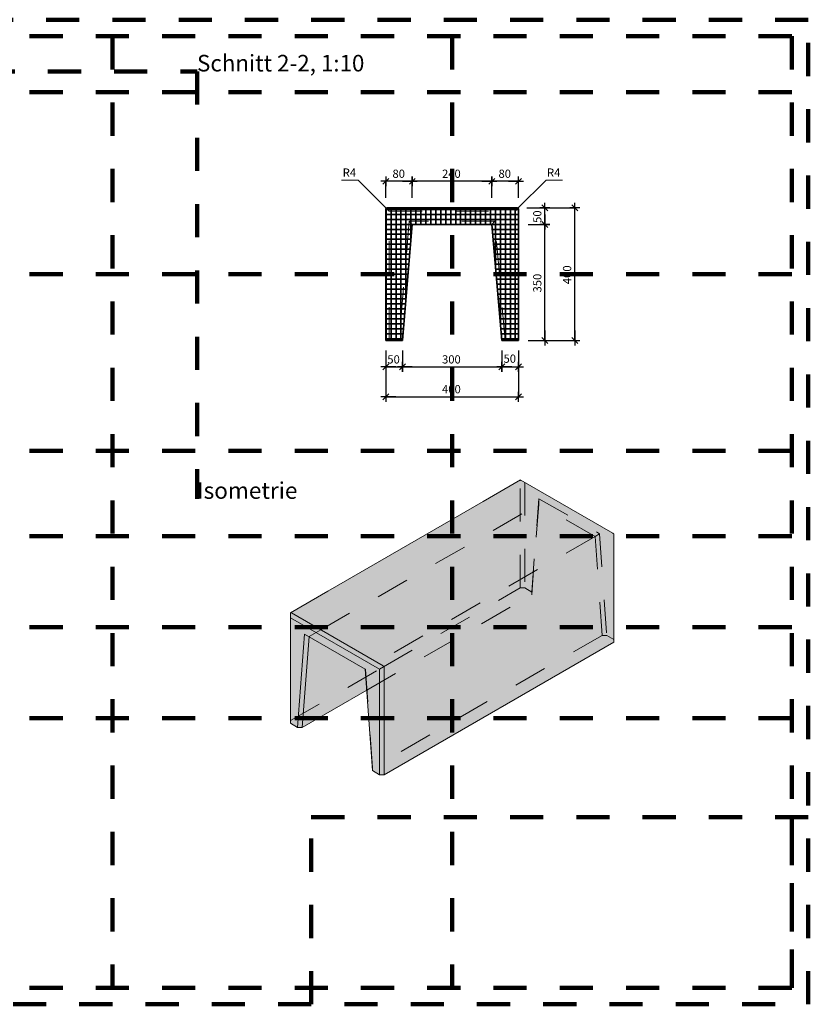
# Model space of a CAD drawing. Units: metres. Extents: x -1.34 to 4.68, y 4.07 to 7.04.
# Drawn here: x 2.3 to 4.68, y 4.07 to 7.04 of the extents above; entities that cross this region are included whole.
import ezdxf

# ---------------------------------------------------------------- set-up
doc = ezdxf.new("R2010")
doc.units = ezdxf.units.M
doc.header["$PDMODE"] = 65
for name, pattern in [('AUSGEZOGEN', [0]), ('PUNKT2_S9', [0.035, 0.015, -0.01, 0, -0.01]), ('VERDECKT2_S2', [0.018, 0.01, -0.008])]:
    doc.linetypes.add(name, pattern=pattern)
for name, color, linetype, lineweight in [('XR$1$Beton geschnitten', 7, 'AUSGEZOGEN', 35), ('XR$1$Fertigelement', 7, 'AUSGEZOGEN', 35), ('XR$1$STANDARD_1', 7, 'AUSGEZOGEN', 13), ('XR$1$Text Schnitt', 7, 'AUSGEZOGEN', 35), ('XR$1$Vermassung Schnitte', 7, 'AUSGEZOGEN', 25)]:
    doc.layers.add(name, color=color, linetype=linetype, lineweight=lineweight)
doc.styles.add('ARIAL', font='arial.ttf')
doc.dimstyles.new('DIMSTYLE_2', dxfattribs={"dimtxt": 0.0248, "dimasz": 0.03, "dimexe": 0, "dimexo": 0, "dimgap": 0.0124, "dimtad": 2, "dimdec": 0, "dimlfac": 1000, "dimrnd": 1, "dimzin": 12, "dimdsep": 46, "dimtxsty": 'ARIAL', "dimblk1": 'ALL_ML_STRICH', "dimblk2": 'ALL_ML_STRICH', "dimsah": 1, "dimcen": 0, "dimclrd": 7, "dimclre": 7, "dimclrt": 7, "dimadec": 0, "dimazin": 0, "dimtfac": 1, "dimtdec": 0, "dimtix": 1, "dimtmove": 2, "dimatfit": 3, "dimfxl": 0, "dimtzin": 0, "dimlwd": 0, "dimlwe": 25, "dimarcsym": 0})
doc.dimstyles.new('DIMSTYLE_3', dxfattribs={"dimtxt": 0.0248, "dimasz": 0.03, "dimexe": 0, "dimexo": 0, "dimgap": 0.0124, "dimtad": 2, "dimdec": 0, "dimlfac": 1000, "dimrnd": 1, "dimzin": 12, "dimdsep": 46, "dimtxsty": 'ARIAL', "dimblk1": 'ALL_ML_STRICH', "dimblk2": 'ALL_ML_STRICH', "dimsah": 1, "dimcen": 0, "dimclrd": 7, "dimclre": 7, "dimclrt": 7, "dimadec": 0, "dimazin": 0, "dimtfac": 1, "dimtdec": 0, "dimtix": 1, "dimtmove": 2, "dimatfit": 3, "dimfxl": 0, "dimtvp": 1.2, "dimtzin": 0, "dimlwd": 0, "dimlwe": 25, "dimarcsym": 0})
doc.dimstyles.new('DIMSTYLE_4', dxfattribs={"dimtxt": 0.0248, "dimasz": 0.03, "dimexe": 0, "dimexo": 0, "dimgap": 0.0124, "dimtad": 2, "dimdec": 0, "dimlfac": 1000, "dimrnd": 1, "dimzin": 12, "dimdsep": 46, "dimtxsty": 'ARIAL', "dimblk1": 'ALL_ML_STRICH', "dimblk2": 'ALL_ML_STRICH', "dimsah": 1, "dimcen": 0, "dimclrd": 7, "dimclre": 7, "dimclrt": 7, "dimadec": 0, "dimazin": 0, "dimtfac": 1, "dimtdec": 0, "dimtix": 1, "dimtmove": 2, "dimatfit": 3, "dimfxl": 0, "dimtvp": 1.2, "dimtzin": 0, "dimlwd": 0, "dimlwe": 25, "dimarcsym": 0})
doc.dimstyles.new('DIMSTYLE_5', dxfattribs={"dimtxt": 0.0248, "dimasz": 0.03, "dimexe": 0, "dimexo": 0, "dimgap": 0.0124, "dimtad": 2, "dimdec": 0, "dimlfac": 1000, "dimrnd": 1, "dimzin": 12, "dimdsep": 46, "dimtxsty": 'ARIAL', "dimblk1": 'ALL_ML_STRICH', "dimblk2": 'ALL_ML_STRICH', "dimsah": 1, "dimcen": 0, "dimclrd": 7, "dimclre": 7, "dimclrt": 7, "dimadec": 0, "dimazin": 0, "dimtfac": 1, "dimtdec": 0, "dimtix": 1, "dimtmove": 2, "dimatfit": 3, "dimfxl": 0, "dimtzin": 0, "dimlwd": 0, "dimlwe": 25, "dimarcsym": 0})
doc.dimstyles.new('DIMSTYLE_7', dxfattribs={"dimtxt": 0.025, "dimasz": 0.03, "dimexe": 0, "dimexo": 0, "dimgap": 0.0125, "dimtad": 2, "dimdec": 0, "dimlfac": 1000, "dimrnd": 0.5, "dimzin": 12, "dimdsep": 46, "dimtxsty": 'ARIAL', "dimblk1": 'ALL_ML_STRICH', "dimblk2": 'ALL_ML_STRICH', "dimsah": 1, "dimcen": 0, "dimclrd": 256, "dimclre": 256, "dimclrt": 256, "dimadec": 0, "dimazin": 0, "dimtfac": 1, "dimtdec": 0, "dimtix": 1, "dimtmove": 2, "dimatfit": 3, "dimfxl": 0, "dimtzin": 0, "dimlwd": 0, "dimlwe": 25, "dimarcsym": 0})

# ---------------------------------------------------------------- blocks, each defined once
blk = doc.blocks.new('ALL_ML_STRICH')
at = {"color": 0, "linetype": 'ByBlock', "lineweight": -2}
for p, q in [((-1, 0), (0.5, 0)), ((-0.3, -0.3), (0.3, 0.3)), ((0, -0.5), (0, 0.5))]:
    blk.add_line(p, q, dxfattribs=at)
blk = doc.blocks.new('*D5')
at = {"layer": 'DEFPOINTS', "color": 7, "linetype": 'AUSGEZOGEN', "lineweight": 25, "transparency": 33554687}
for p in [(3.8042, 6.4199), (3.8042, 6.0699), (3.8842, 6.0699)]:
    blk.add_point(p, dxfattribs=at)
at = {"layer": 'XR$1$STANDARD_1', "color": 7, "linetype": 'AUSGEZOGEN', "lineweight": -2, "transparency": 33554687}
for p, q in [((3.8342, 6.4199), (3.8842, 6.4199)), ((3.8842, 6.0699), (3.8842, 6.4199)), ((3.8342, 6.0699), (3.8842, 6.0699))]:
    blk.add_line(p, q, dxfattribs=at)
at = {"layer": 'XR$1$STANDARD_1', "color": 7, "linetype": 'AUSGEZOGEN', "lineweight": 25, "transparency": 33554687, "xscale": 0.03, "yscale": 0.03, "zscale": 0.03}
for p, rotation in [((3.8842, 6.4199), 90), ((3.8842, 6.0699), 270)]:
    blk.add_blockref('ALL_ML_STRICH', p, dxfattribs=dict(at, rotation=rotation))
at = {"layer": 'XR$1$STANDARD_1', "color": 7, "linetype": 'AUSGEZOGEN', "lineweight": 25, "transparency": 33554687, "insert": (3.8613, 6.2429), "char_height": 0.0248, "width": 0.0744, "attachment_point": 5, "rotation": 90, "style": 'ARIAL'}
blk.add_mtext('\\A1;{350}', dxfattribs=at)
blk = doc.blocks.new('*D6')
at = {"layer": 'DEFPOINTS', "color": 7, "linetype": 'AUSGEZOGEN', "lineweight": 25, "transparency": 33554687}
for p in [(3.8042, 6.4699), (3.8042, 6.4199), (3.8842, 6.4199)]:
    blk.add_point(p, dxfattribs=at)
at = {"layer": 'XR$1$STANDARD_1', "color": 7, "linetype": 'AUSGEZOGEN', "lineweight": -2, "transparency": 33554687}
for p, q in [((3.8342, 6.4699), (3.8842, 6.4699)), ((3.8842, 6.4199), (3.8842, 6.4699)), ((3.8342, 6.4199), (3.8842, 6.4199))]:
    blk.add_line(p, q, dxfattribs=at)
at = {"layer": 'XR$1$STANDARD_1', "color": 7, "linetype": 'AUSGEZOGEN', "lineweight": 25, "transparency": 33554687, "xscale": 0.03, "yscale": 0.03, "zscale": 0.03}
for p, rotation in [((3.8842, 6.4699), 90), ((3.8842, 6.4199), 270)]:
    blk.add_blockref('ALL_ML_STRICH', p, dxfattribs=dict(at, rotation=rotation))
at = {"layer": 'XR$1$STANDARD_1', "color": 7, "linetype": 'AUSGEZOGEN', "lineweight": 25, "transparency": 33554687, "insert": (3.8613, 6.4433), "char_height": 0.0248, "width": 0.0496, "attachment_point": 5, "rotation": 90, "style": 'ARIAL'}
blk.add_mtext('\\A1;{50}', dxfattribs=at)
blk = doc.blocks.new('*D7')
at = {"layer": 'DEFPOINTS', "color": 7, "linetype": 'AUSGEZOGEN', "lineweight": 25, "transparency": 33554687}
for p in [(3.4042, 6.07), (3.4542, 6.0699), (3.4042, 5.9899)]:
    blk.add_point(p, dxfattribs=at)
at = {"layer": 'XR$1$STANDARD_1', "color": 7, "linetype": 'AUSGEZOGEN', "lineweight": -2, "transparency": 33554687}
for p, q in [((3.4042, 6.04), (3.4042, 5.9899)), ((3.4542, 6.0399), (3.4542, 5.9899)), ((3.4042, 5.9899), (3.4542, 5.9899))]:
    blk.add_line(p, q, dxfattribs=at)
at = {"layer": 'XR$1$STANDARD_1', "color": 7, "linetype": 'AUSGEZOGEN', "lineweight": 25, "transparency": 33554687, "xscale": 0.03, "yscale": 0.03, "zscale": 0.03, "rotation": 180}
blk.add_blockref('ALL_ML_STRICH', (3.4042, 5.9899), dxfattribs=at)
at = {"layer": 'XR$1$STANDARD_1', "color": 7, "linetype": 'AUSGEZOGEN', "lineweight": 25, "transparency": 33554687, "xscale": 0.03, "yscale": 0.03, "zscale": 0.03}
blk.add_blockref('ALL_ML_STRICH', (3.4542, 5.9899), dxfattribs=at)
at = {"layer": 'XR$1$STANDARD_1', "color": 7, "linetype": 'AUSGEZOGEN', "lineweight": 25, "transparency": 33554687, "insert": (3.4276, 6.0128), "char_height": 0.0248, "width": 0.0496, "attachment_point": 5, "style": 'ARIAL'}
blk.add_mtext('\\A1;{50}', dxfattribs=at)
blk = doc.blocks.new('*D8')
at = {"layer": 'DEFPOINTS', "color": 7, "linetype": 'AUSGEZOGEN', "lineweight": 25, "transparency": 33554687}
for p in [(3.4542, 6.0699), (3.7542, 6.0699), (3.4542, 5.9899)]:
    blk.add_point(p, dxfattribs=at)
at = {"layer": 'XR$1$STANDARD_1', "color": 7, "linetype": 'AUSGEZOGEN', "lineweight": -2, "transparency": 33554687}
for p, q in [((3.4542, 6.0399), (3.4542, 5.9899)), ((3.7542, 6.0399), (3.7542, 5.9899)), ((3.4542, 5.9899), (3.7542, 5.9899))]:
    blk.add_line(p, q, dxfattribs=at)
at = {"layer": 'XR$1$STANDARD_1', "color": 7, "linetype": 'AUSGEZOGEN', "lineweight": 25, "transparency": 33554687, "xscale": 0.03, "yscale": 0.03, "zscale": 0.03, "rotation": 180}
blk.add_blockref('ALL_ML_STRICH', (3.4542, 5.9899), dxfattribs=at)
at = {"layer": 'XR$1$STANDARD_1', "color": 7, "linetype": 'AUSGEZOGEN', "lineweight": 25, "transparency": 33554687, "xscale": 0.03, "yscale": 0.03, "zscale": 0.03}
blk.add_blockref('ALL_ML_STRICH', (3.7542, 5.9899), dxfattribs=at)
at = {"layer": 'XR$1$STANDARD_1', "color": 7, "linetype": 'AUSGEZOGEN', "lineweight": 25, "transparency": 33554687, "insert": (3.6021, 6.0128), "char_height": 0.0248, "width": 0.0744, "attachment_point": 5, "style": 'ARIAL'}
blk.add_mtext('\\A1;{300}', dxfattribs=at)
blk = doc.blocks.new('*D9')
at = {"layer": 'DEFPOINTS', "color": 7, "linetype": 'AUSGEZOGEN', "lineweight": 25, "transparency": 33554687}
for p in [(3.7542, 6.0699), (3.8042, 6.07), (3.7542, 5.9899)]:
    blk.add_point(p, dxfattribs=at)
at = {"layer": 'XR$1$STANDARD_1', "color": 7, "linetype": 'AUSGEZOGEN', "lineweight": -2, "transparency": 33554687}
for p, q in [((3.7542, 6.0399), (3.7542, 5.9899)), ((3.8042, 6.04), (3.8042, 5.9899)), ((3.7542, 5.9899), (3.8042, 5.9899))]:
    blk.add_line(p, q, dxfattribs=at)
at = {"layer": 'XR$1$STANDARD_1', "color": 7, "linetype": 'AUSGEZOGEN', "lineweight": 25, "transparency": 33554687, "xscale": 0.03, "yscale": 0.03, "zscale": 0.03, "rotation": 180}
blk.add_blockref('ALL_ML_STRICH', (3.7542, 5.9899), dxfattribs=at)
at = {"layer": 'XR$1$STANDARD_1', "color": 7, "linetype": 'AUSGEZOGEN', "lineweight": 25, "transparency": 33554687, "xscale": 0.03, "yscale": 0.03, "zscale": 0.03}
blk.add_blockref('ALL_ML_STRICH', (3.8042, 5.9899), dxfattribs=at)
at = {"layer": 'XR$1$STANDARD_1', "color": 7, "linetype": 'AUSGEZOGEN', "lineweight": 25, "transparency": 33554687, "insert": (3.7783, 6.015), "char_height": 0.0248, "width": 0.0496, "attachment_point": 5, "style": 'ARIAL'}
blk.add_mtext('\\A1;{50}', dxfattribs=at)
blk = doc.blocks.new('*D10')
at = {"layer": 'DEFPOINTS', "color": 7, "linetype": 'AUSGEZOGEN', "lineweight": 25, "transparency": 33554687}
for p in [(3.8042, 6.5499), (3.7242, 6.4699), (3.8042, 6.4699)]:
    blk.add_point(p, dxfattribs=at)
at = {"layer": 'XR$1$STANDARD_1', "color": 7, "linetype": 'AUSGEZOGEN', "lineweight": -2, "transparency": 33554687}
for p, q in [((3.7242, 6.4999), (3.7242, 6.5499)), ((3.8042, 6.5499), (3.7242, 6.5499)), ((3.8042, 6.4999), (3.8042, 6.5499))]:
    blk.add_line(p, q, dxfattribs=at)
at = {"layer": 'XR$1$STANDARD_1', "color": 7, "linetype": 'AUSGEZOGEN', "lineweight": 25, "transparency": 33554687, "xscale": 0.03, "yscale": 0.03, "zscale": 0.03}
for p, rotation in [((3.7242, 6.5499), 180), ((3.8042, 6.5499), 360)]:
    blk.add_blockref('ALL_ML_STRICH', p, dxfattribs=dict(at, rotation=rotation))
at = {"layer": 'XR$1$STANDARD_1', "color": 7, "linetype": 'AUSGEZOGEN', "lineweight": 25, "transparency": 33554687, "insert": (3.7631, 6.5728), "char_height": 0.0248, "width": 0.0496, "attachment_point": 5, "style": 'ARIAL'}
blk.add_mtext('\\A1;{80}', dxfattribs=at)
blk = doc.blocks.new('*D11')
at = {"layer": 'DEFPOINTS', "color": 7, "linetype": 'AUSGEZOGEN', "lineweight": 25, "transparency": 33554687}
for p in [(3.7242, 6.5499), (3.4842, 6.4699), (3.7242, 6.4699)]:
    blk.add_point(p, dxfattribs=at)
at = {"layer": 'XR$1$STANDARD_1', "color": 7, "linetype": 'AUSGEZOGEN', "lineweight": -2, "transparency": 33554687}
for p, q in [((3.4842, 6.4999), (3.4842, 6.5499)), ((3.7242, 6.5499), (3.4842, 6.5499)), ((3.7242, 6.4999), (3.7242, 6.5499))]:
    blk.add_line(p, q, dxfattribs=at)
at = {"layer": 'XR$1$STANDARD_1', "color": 7, "linetype": 'AUSGEZOGEN', "lineweight": 25, "transparency": 33554687, "xscale": 0.03, "yscale": 0.03, "zscale": 0.03}
for p, rotation in [((3.4842, 6.5499), 180), ((3.7242, 6.5499), 360)]:
    blk.add_blockref('ALL_ML_STRICH', p, dxfattribs=dict(at, rotation=rotation))
at = {"layer": 'XR$1$STANDARD_1', "color": 7, "linetype": 'AUSGEZOGEN', "lineweight": 25, "transparency": 33554687, "insert": (3.6021, 6.5728), "char_height": 0.0248, "width": 0.0744, "attachment_point": 5, "style": 'ARIAL'}
blk.add_mtext('\\A1;{240}', dxfattribs=at)
blk = doc.blocks.new('*D12')
at = {"layer": 'DEFPOINTS', "color": 7, "linetype": 'AUSGEZOGEN', "lineweight": 25, "transparency": 33554687}
for p in [(3.4842, 6.5499), (3.4042, 6.4699), (3.4842, 6.4699)]:
    blk.add_point(p, dxfattribs=at)
at = {"layer": 'XR$1$STANDARD_1', "color": 7, "linetype": 'AUSGEZOGEN', "lineweight": -2, "transparency": 33554687}
for p, q in [((3.4042, 6.4999), (3.4042, 6.5499)), ((3.4842, 6.5499), (3.4042, 6.5499)), ((3.4842, 6.4999), (3.4842, 6.5499))]:
    blk.add_line(p, q, dxfattribs=at)
at = {"layer": 'XR$1$STANDARD_1', "color": 7, "linetype": 'AUSGEZOGEN', "lineweight": 25, "transparency": 33554687, "xscale": 0.03, "yscale": 0.03, "zscale": 0.03}
for p, rotation in [((3.4042, 6.5499), 180), ((3.4842, 6.5499), 360)]:
    blk.add_blockref('ALL_ML_STRICH', p, dxfattribs=dict(at, rotation=rotation))
at = {"layer": 'XR$1$STANDARD_1', "color": 7, "linetype": 'AUSGEZOGEN', "lineweight": 25, "transparency": 33554687, "insert": (3.4431, 6.5728), "char_height": 0.0248, "width": 0.0496, "attachment_point": 5, "style": 'ARIAL'}
blk.add_mtext('\\A1;{80}', dxfattribs=at)
blk = doc.blocks.new('*D22')
at = {"layer": 'DEFPOINTS', "lineweight": 25, "transparency": 33554687}
for p in [(3.8002, 6.4699), (3.8042, 6.0699), (3.9742, 6.0699)]:
    blk.add_point(p, dxfattribs=at)
at = {"layer": 'XR$1$Vermassung Schnitte', "linetype": 'AUSGEZOGEN', "lineweight": -2, "transparency": 33554687}
for p, q in [((3.8302, 6.4699), (3.9742, 6.4699)), ((3.8342, 6.0699), (3.9742, 6.0699))]:
    blk.add_line(p, q, dxfattribs=at)
at = {"layer": 'XR$1$Vermassung Schnitte', "lineweight": -2, "transparency": 33554687}
blk.add_line((3.9742, 6.0699), (3.9742, 6.4699), dxfattribs=at)
at = {"layer": 'XR$1$Vermassung Schnitte', "lineweight": 25, "transparency": 33554687, "xscale": 0.03, "yscale": 0.03, "zscale": 0.03}
for p, rotation in [((3.9742, 6.4699), 90), ((3.9742, 6.0699), 270)]:
    blk.add_blockref('ALL_ML_STRICH', p, dxfattribs=dict(at, rotation=rotation))
at = {"layer": 'XR$1$Vermassung Schnitte', "lineweight": 25, "transparency": 33554687, "insert": (3.9512, 6.2679), "char_height": 0.025, "width": 0.075, "attachment_point": 5, "rotation": 90, "style": 'ARIAL'}
blk.add_mtext('\\A1;{400}', dxfattribs=at)
blk = doc.blocks.new('*D23')
at = {"layer": 'DEFPOINTS', "lineweight": 25, "transparency": 33554687}
for p in [(3.4042, 6.0699), (3.8042, 6.0699), (3.4042, 5.8999)]:
    blk.add_point(p, dxfattribs=at)
at = {"layer": 'XR$1$Vermassung Schnitte', "linetype": 'AUSGEZOGEN', "lineweight": -2, "transparency": 33554687}
for p, q in [((3.4042, 6.0399), (3.4042, 5.8999)), ((3.8042, 6.0399), (3.8042, 5.8999))]:
    blk.add_line(p, q, dxfattribs=at)
at = {"layer": 'XR$1$Vermassung Schnitte', "lineweight": -2, "transparency": 33554687}
blk.add_line((3.4042, 5.8999), (3.8042, 5.8999), dxfattribs=at)
at = {"layer": 'XR$1$Vermassung Schnitte', "lineweight": 25, "transparency": 33554687, "xscale": 0.03, "yscale": 0.03, "zscale": 0.03, "rotation": 180}
blk.add_blockref('ALL_ML_STRICH', (3.4042, 5.8999), dxfattribs=at)
at = {"layer": 'XR$1$Vermassung Schnitte', "lineweight": 25, "transparency": 33554687, "xscale": 0.03, "yscale": 0.03, "zscale": 0.03}
blk.add_blockref('ALL_ML_STRICH', (3.8042, 5.8999), dxfattribs=at)
at = {"layer": 'XR$1$Vermassung Schnitte', "lineweight": 25, "transparency": 33554687, "insert": (3.6021, 5.9229), "char_height": 0.025, "width": 0.075, "attachment_point": 5, "style": 'ARIAL'}
blk.add_mtext('\\A1;{400}', dxfattribs=at)
blk = doc.blocks.new('*D26')
at = {"layer": 'DEFPOINTS', "lineweight": 25, "transparency": 33554687}
for p in [(3.4042, 6.0699), (3.8042, 6.0699), (3.4042, 5.8999)]:
    blk.add_point(p, dxfattribs=at)
at = {"layer": 'XR$1$Vermassung Schnitte', "linetype": 'AUSGEZOGEN', "lineweight": -2, "transparency": 33554687}
for p, q in [((3.4042, 6.0399), (3.4042, 5.8999)), ((3.8042, 6.0399), (3.8042, 5.8999))]:
    blk.add_line(p, q, dxfattribs=at)
at = {"layer": 'XR$1$Vermassung Schnitte', "lineweight": -2, "transparency": 33554687}
blk.add_line((3.4042, 5.8999), (3.8042, 5.8999), dxfattribs=at)
at = {"layer": 'XR$1$Vermassung Schnitte', "lineweight": 25, "transparency": 33554687, "xscale": 0.03, "yscale": 0.03, "zscale": 0.03, "rotation": 180}
blk.add_blockref('ALL_ML_STRICH', (3.4042, 5.8999), dxfattribs=at)
at = {"layer": 'XR$1$Vermassung Schnitte', "lineweight": 25, "transparency": 33554687, "xscale": 0.03, "yscale": 0.03, "zscale": 0.03}
blk.add_blockref('ALL_ML_STRICH', (3.8042, 5.8999), dxfattribs=at)
at = {"layer": 'XR$1$Vermassung Schnitte', "lineweight": 25, "transparency": 33554687, "insert": (3.6021, 5.9229), "char_height": 0.025, "width": 0.075, "attachment_point": 5, "style": 'ARIAL'}
blk.add_mtext('\\A1;{400}', dxfattribs=at)

msp = doc.modelspace()

# ---------------------------------------------------------------- hatches: boundary and pattern name
at = {"layer": 'XR$1$Fertigelement', "transparency": 33554687}
h = msp.add_hatch(dxfattribs=at)
h.set_pattern_fill('SCHRAFFUR_7', color=256, scale=0.01, style=0, pattern_type=2)
h.set_pattern_definition([(0, (0, 0), (0, 0.015), []), (90, (0, 0), (-0.015, 9e-19), [])])
h.paths.add_polyline_path([(3.7542, 6.0699), (3.8042, 6.0699), (3.8042, 6.4659), (3.8041, 6.4666), (3.8039, 6.4673), (3.8036, 6.4679), (3.8032, 6.4685), (3.8027, 6.469), (3.8022, 6.4694), (3.8015, 6.4697), (3.8008, 6.4699), (3.8002, 6.4699), (3.4082, 6.4699), (3.4075, 6.4699), (3.4068, 6.4697), (3.4062, 6.4694), (3.4056, 6.469), (3.4051, 6.4685), (3.4047, 6.4679), (3.4044, 6.4673), (3.4042, 6.4666), (3.4042, 6.4659), (3.4042, 6.0699), (3.4542, 6.0699), (3.4842, 6.4199), (3.7242, 6.4199)], flags=0)
at = {"layer": 'XR$1$STANDARD_1', "linetype": 'AUSGEZOGEN', "lineweight": 13, "true_color": 0x7b7b7b, "transparency": 33554687}
for points in [[(3.4056, 6.469), (3.4053, 6.4688), (3.4051, 6.4685)], [(3.6981, 5.5838), (3.2294, 5.3133), (3.2298, 5.3133), (3.6985, 5.5839), (3.811, 5.6489)], [(3.811, 5.6489), (3.8109, 5.6489), (3.6981, 5.5838)], [(3.8111, 5.6488), (3.811, 5.6489), (3.6985, 5.5839)], [(3.9776, 5.4232), (4.0898, 5.488), (4.0895, 5.4881)], [(4.0901, 5.4878), (4.0898, 5.488), (3.9776, 5.4232)], [(4.0901, 5.4878), (3.9776, 5.4232), (3.978, 5.4227)], [(3.5094, 5.1522), (3.978, 5.4227), (3.9776, 5.4232), (3.5089, 5.1526), (3.3967, 5.0878)], [(3.1169, 5.2483), (3.2298, 5.3133), (3.2294, 5.3133)], [(3.1169, 5.2483), (3.1173, 5.2484), (3.2298, 5.3133)], [(3.2298, 5.3133), (3.1173, 5.2484), (3.1176, 5.2484)], [(3.3965, 5.088), (3.3967, 5.0878), (3.5089, 5.1526)], [(3.3967, 5.0878), (3.3969, 5.0876), (3.5094, 5.1522)]]:
    msp.add_hatch(color=8, dxfattribs=at).paths.add_polyline_path(points)
at = {"layer": 'XR$1$STANDARD_1', "linetype": 'AUSGEZOGEN', "lineweight": 13, "true_color": 0x6d6d6d, "transparency": 33554687}
for points in [[(3.8032, 6.4685), (3.803, 6.4688), (3.8027, 6.469)], [(3.9797, 5.4198), (3.5111, 5.1493), (3.5112, 5.1486), (3.9798, 5.4192), (4.0921, 5.484)], [(4.0921, 5.484), (4.0921, 5.4843), (3.9797, 5.4198)], [(3.3989, 5.0841), (3.5112, 5.1486), (3.5111, 5.1493)], [(3.3989, 5.0841), (3.399, 5.0838), (3.5112, 5.1486)]]:
    msp.add_hatch(color=251, dxfattribs=at).paths.add_polyline_path(points)
at = {"layer": 'XR$1$STANDARD_1', "linetype": 'AUSGEZOGEN', "lineweight": 13, "true_color": 0x7c7c7c, "transparency": 33554687}
for points in [[(3.812, 5.6483), (3.2312, 5.313), (3.1191, 5.2482), (3.3963, 5.0882), (3.9771, 5.4235), (4.0892, 5.4883)], [(3.6985, 5.5839), (3.2298, 5.3133), (3.2303, 5.3133), (3.6989, 5.5839), (3.8112, 5.6488)], [(3.6989, 5.5839), (3.2303, 5.3133), (3.2307, 5.3132), (3.6994, 5.5838), (3.8116, 5.6486)], [(3.6994, 5.5838), (3.2307, 5.3132), (3.2312, 5.313), (3.812, 5.6483)], [(3.8112, 5.6488), (3.8111, 5.6488), (3.6985, 5.5839)], [(3.8114, 5.6487), (3.8112, 5.6488), (3.6989, 5.5839)], [(3.8116, 5.6486), (3.8114, 5.6487), (3.6989, 5.5839)], [(3.8118, 5.6484), (3.8116, 5.6486), (3.6994, 5.5838)], [(3.812, 5.6483), (3.8118, 5.6484), (3.6994, 5.5838)], [(4.0895, 5.4881), (4.0892, 5.4883), (3.9771, 5.4235)], [(4.0895, 5.4881), (3.9771, 5.4235), (3.9776, 5.4232)], [(3.5089, 5.1526), (3.9776, 5.4232), (3.9771, 5.4235), (3.3963, 5.0882)], [(3.1176, 5.2484), (3.2303, 5.3133), (3.2298, 5.3133)], [(3.1176, 5.2484), (3.1179, 5.2485), (3.2303, 5.3133)], [(3.2303, 5.3133), (3.1179, 5.2485), (3.1182, 5.2485)], [(3.1182, 5.2485), (3.2307, 5.3132), (3.2303, 5.3133)], [(3.1182, 5.2485), (3.1185, 5.2484), (3.2307, 5.3132)], [(3.2307, 5.3132), (3.1185, 5.2484), (3.1188, 5.2483)], [(3.1188, 5.2483), (3.2312, 5.313), (3.2307, 5.3132)], [(3.1188, 5.2483), (3.1191, 5.2482), (3.2312, 5.313)], [(3.3963, 5.0882), (3.3965, 5.088), (3.5089, 5.1526)]]:
    msp.add_hatch(color=8, dxfattribs=at).paths.add_polyline_path(points)
at = {"layer": 'XR$1$STANDARD_1', "linetype": 'AUSGEZOGEN', "lineweight": 13, "true_color": 0x7a7a7a, "transparency": 33554687}
for points in [[(3.8109, 5.6489), (3.8109, 5.649), (3.6981, 5.5838)], [(3.8109, 5.649), (3.8109, 5.649), (3.8105, 5.6488)], [(3.978, 5.4227), (4.0904, 5.4876), (4.0901, 5.4878)], [(4.0907, 5.4874), (4.0904, 5.4876), (3.978, 5.4227)], [(3.2294, 5.3133), (3.1166, 5.2481), (3.1169, 5.2483)], [(3.3969, 5.0876), (3.3971, 5.0873), (3.5094, 5.1522)], [(3.3971, 5.0873), (3.3972, 5.087), (3.5098, 5.1517)]]:
    msp.add_hatch(color=8, dxfattribs=at).paths.add_polyline_path(points)
at = {"layer": 'XR$1$STANDARD_1', "linetype": 'AUSGEZOGEN', "lineweight": 13, "true_color": 0x757575, "transparency": 33554687}
for points in [[(3.3978, 5.0854), (3.5106, 5.1505), (3.9792, 5.4211), (4.0921, 5.4862), (4.0917, 5.4868), (3.9789, 5.4217), (3.5102, 5.1511), (3.3974, 5.086)], [(3.3974, 5.086), (3.3974, 5.0856), (3.3978, 5.0854)]]:
    msp.add_hatch(color=8, dxfattribs=at).paths.add_polyline_path(points)
at = {"layer": 'XR$1$STANDARD_1', "linetype": 'AUSGEZOGEN', "lineweight": 13, "true_color": 0x6c6c6c, "transparency": 33554687}
for points in [[(4.0921, 5.4834), (3.5113, 5.148), (3.3991, 5.0833), (3.3991, 4.7599), (4.0921, 5.16)], [(3.9798, 5.4192), (3.5112, 5.1486), (3.5113, 5.148), (4.0921, 5.4834)], [(4.0921, 5.4837), (4.0921, 5.484), (3.9798, 5.4192)], [(4.0921, 5.4834), (4.0921, 5.4837), (3.9798, 5.4192)], [(3.1728, 5.1764), (3.1516, 4.9028), (3.3465, 5.0153), (3.3419, 5.0787)], [(3.5112, 5.1486), (3.399, 5.0838), (3.3991, 5.0836)], [(3.3991, 5.0836), (3.5113, 5.148), (3.5112, 5.1486)], [(3.3991, 5.0836), (3.3991, 5.0833), (3.5113, 5.148)]]:
    msp.add_hatch(color=251, dxfattribs=at).paths.add_polyline_path(points)
at = {"layer": 'XR$1$STANDARD_1', "linetype": 'AUSGEZOGEN', "lineweight": 13, "true_color": 0x737373, "transparency": 33554687}
for points in [[(3.9792, 5.4211), (3.5106, 5.1505), (3.5109, 5.1499), (3.9795, 5.4205), (4.0921, 5.4854)], [(4.0921, 5.4858), (4.0921, 5.4862), (3.9792, 5.4211)], [(3.5106, 5.1505), (3.3978, 5.0854), (3.3981, 5.0852)], [(3.3981, 5.0852), (3.5109, 5.1499), (3.5106, 5.1505)]]:
    msp.add_hatch(color=8, dxfattribs=at).paths.add_polyline_path(points)
at = {"layer": 'XR$1$STANDARD_1', "linetype": 'AUSGEZOGEN', "lineweight": 13, "true_color": 0x707070, "transparency": 33554687}
for points in [[(3.9795, 5.4205), (3.5109, 5.1499), (3.5111, 5.1493), (3.9797, 5.4198), (4.0921, 5.4847)], [(4.0921, 5.4847), (4.0921, 5.485), (3.9795, 5.4205)], [(3.3986, 5.0847), (3.5111, 5.1493), (3.5109, 5.1499)], [(3.3986, 5.0847), (3.3987, 5.0844), (3.5111, 5.1493)]]:
    msp.add_hatch(color=8, dxfattribs=at).paths.add_polyline_path(points)
at = {"layer": 'XR$1$STANDARD_1', "linetype": 'AUSGEZOGEN', "lineweight": 13, "true_color": 0x797979, "transparency": 33554687}
for points in [[(4.0907, 5.4874), (3.978, 5.4227), (3.9785, 5.4223)], [(3.9785, 5.4223), (4.091, 5.4872), (4.0907, 5.4874)], [(3.5098, 5.1517), (3.9785, 5.4223), (3.978, 5.4227), (3.5094, 5.1522), (3.3971, 5.0873)], [(3.3972, 5.087), (3.3973, 5.0867), (3.5098, 5.1517)]]:
    msp.add_hatch(color=8, dxfattribs=at).paths.add_polyline_path(points)
at = {"layer": 'XR$1$STANDARD_1', "linetype": 'AUSGEZOGEN', "lineweight": 13, "true_color": 0x787878, "transparency": 33554687}
for points in [[(4.0914, 5.487), (4.091, 5.4872), (3.9785, 5.4223)], [(3.3973, 5.0867), (3.3974, 5.0864), (3.5102, 5.1511)]]:
    msp.add_hatch(color=8, dxfattribs=at).paths.add_polyline_path(points)
at = {"layer": 'XR$1$STANDARD_1', "linetype": 'AUSGEZOGEN', "lineweight": 13, "true_color": 0x777777, "transparency": 33554687}
for points in [[(4.0914, 5.487), (3.9785, 5.4223), (3.9789, 5.4217)], [(3.9789, 5.4217), (4.0917, 5.4868), (4.0914, 5.487)], [(3.5102, 5.1511), (3.9789, 5.4217), (3.9785, 5.4223), (3.5098, 5.1517), (3.3973, 5.0867)], [(3.1374, 4.9028), (3.1593, 5.1842), (3.3419, 5.0787), (3.3638, 4.7722), (3.3849, 4.7599), (3.3849, 5.0784), (3.1162, 5.2335), (3.1162, 4.9151)], [(3.3974, 5.0864), (3.3974, 5.086), (3.5102, 5.1511)]]:
    msp.add_hatch(color=8, dxfattribs=at).paths.add_polyline_path(points)
at = {"layer": 'XR$1$STANDARD_1', "linetype": 'AUSGEZOGEN', "lineweight": 13, "true_color": 0x727272, "transparency": 33554687}
for points in [[(4.0921, 5.4854), (4.0921, 5.4858), (3.9792, 5.4211)], [(3.3981, 5.0852), (3.3983, 5.0849), (3.5109, 5.1499)], [(3.3991, 5.0833), (3.3991, 5.0836), (3.399, 5.0838), (3.3989, 5.0841), (3.3987, 5.0844), (3.3986, 5.0847), (3.3983, 5.0849), (3.3981, 5.0852), (3.3978, 5.0854), (3.3974, 5.0856), (3.3849, 5.0784), (3.3849, 4.7599), (3.3991, 4.7599)]]:
    msp.add_hatch(color=8, dxfattribs=at).paths.add_polyline_path(points)
at = {"layer": 'XR$1$STANDARD_1', "linetype": 'AUSGEZOGEN', "lineweight": 13, "true_color": 0x717171, "transparency": 33554687}
for points in [[(4.0921, 5.485), (4.0921, 5.4854), (3.9795, 5.4205)], [(3.1593, 5.1842), (3.1374, 4.9028), (3.1516, 4.9028), (3.1728, 5.1764)], [(3.5109, 5.1499), (3.3983, 5.0849), (3.3986, 5.0847)]]:
    msp.add_hatch(color=8, dxfattribs=at).paths.add_polyline_path(points)
at = {"layer": 'XR$1$STANDARD_1', "linetype": 'AUSGEZOGEN', "lineweight": 13, "true_color": 0x6e6e6e, "transparency": 33554687}
for points in [[(4.0921, 5.4843), (4.0921, 5.4847), (3.9797, 5.4198)], [(3.5111, 5.1493), (3.3987, 5.0844), (3.3989, 5.0841)]]:
    msp.add_hatch(color=8, dxfattribs=at).paths.add_polyline_path(points)
at = {"layer": 'XR$1$STANDARD_1', "linetype": 'AUSGEZOGEN', "lineweight": 13, "true_color": 0x767676, "transparency": 33554687}
msp.add_hatch(color=8, dxfattribs=at).paths.add_polyline_path([(4.0921, 5.4862), (4.0921, 5.4866), (4.0917, 5.4868)])
at = {"layer": 'XR$1$STANDARD_1', "linetype": 'AUSGEZOGEN', "lineweight": 13, "transparency": 33554687}
msp.add_hatch(color=8, dxfattribs=at).paths.add_polyline_path([(3.1191, 5.2482), (3.1188, 5.2483), (3.1185, 5.2484), (3.1182, 5.2485), (3.1179, 5.2485), (3.1176, 5.2484), (3.1173, 5.2484), (3.1169, 5.2483), (3.1166, 5.2481), (3.1162, 5.2479), (3.1162, 5.2335), (3.3849, 5.0784), (3.3974, 5.0856), (3.3974, 5.086), (3.3974, 5.0864), (3.3973, 5.0867), (3.3972, 5.087), (3.3971, 5.0873), (3.3969, 5.0876), (3.3967, 5.0878), (3.3965, 5.088), (3.3963, 5.0882)])

# ---------------------------------------------------------------- linework, layer by layer
at = {"layer": 'XR$1$Beton geschnitten', "color": 7, "linetype": 'AUSGEZOGEN', "lineweight": 13, "transparency": 33554687}
for p, q in [((3.3205, 6.5536), (3.2705, 6.5536)), ((3.4053, 6.4688), (3.3205, 6.5536)), ((3.803, 6.4688), (3.8878, 6.5536)), ((3.8878, 6.5536), (3.9378, 6.5536))]:
    msp.add_line(p, q, dxfattribs=at)
at = {"layer": 'XR$1$Fertigelement', "transparency": 33554687}
for p, q in [((3.4044, 6.4673), (3.4042, 6.4666)), ((3.4042, 6.4666), (3.4042, 6.4659)), ((3.4042, 6.4659), (3.4042, 6.0699)), ((3.4047, 6.4679), (3.4044, 6.4673)), ((3.4051, 6.4685), (3.4047, 6.4679)), ((3.4056, 6.469), (3.4051, 6.4685)), ((3.4062, 6.4694), (3.4056, 6.469)), ((3.4068, 6.4697), (3.4062, 6.4694)), ((3.4075, 6.4699), (3.4068, 6.4697)), ((3.4082, 6.4699), (3.4075, 6.4699)), ((3.8002, 6.4699), (3.4082, 6.4699)), ((3.8008, 6.4699), (3.8002, 6.4699)), ((3.8015, 6.4697), (3.8008, 6.4699)), ((3.8022, 6.4694), (3.8015, 6.4697)), ((3.8027, 6.469), (3.8022, 6.4694)), ((3.8032, 6.4685), (3.8027, 6.469)), ((3.8036, 6.4679), (3.8032, 6.4685)), ((3.8039, 6.4673), (3.8036, 6.4679)), ((3.8041, 6.4666), (3.8039, 6.4673)), ((3.8042, 6.4659), (3.8041, 6.4666)), ((3.8042, 6.0699), (3.8042, 6.4659)), ((3.4542, 6.0699), (3.4842, 6.4199)), ((3.4842, 6.4199), (3.7242, 6.4199)), ((3.7242, 6.4199), (3.7542, 6.0699)), ((3.4042, 6.0699), (3.4542, 6.0699)), ((3.7542, 6.0699), (3.8042, 6.0699))]:
    msp.add_line(p, q, dxfattribs=at)
at = {"layer": 'XR$1$STANDARD_1', "color": 7, "linetype": 'PUNKT2_S9', "lineweight": 100, "transparency": 33554687}
for p, q in [((2.5792, 6.9874), (2.5792, 4.1174)), ((3.6042, 6.9874), (3.6042, 4.1174)), ((0.7845, 6.8813), (2.8345, 6.8813)), ((2.8345, 6.8813), (2.8345, 5.5922)), ((0.5292, 6.8185), (4.6292, 6.8185)), ((0.5292, 6.2699), (4.6292, 6.2699)), ((0.5292, 5.7374), (4.6292, 5.7374)), ((0.5292, 5.4792), (4.6292, 5.4792)), ((0.5292, 5.2049), (4.6292, 5.2049)), ((0.5292, 4.9306), (4.6292, 4.9306))]:
    msp.add_line(p, q, dxfattribs=at)
at = {"layer": 'XR$1$STANDARD_1', "color": 7, "linetype": 'AUSGEZOGEN', "lineweight": 13, "transparency": 33554687}
for p, q in [((3.4042, 6.4666), (3.4043, 6.467)), ((3.4043, 6.467), (3.4042, 6.4666)), ((3.4042, 6.4666), (3.4042, 6.4663)), ((3.4042, 6.4666), (3.4042, 6.4663)), ((3.4042, 6.4659), (3.4042, 6.4663)), ((3.4042, 6.4663), (3.4042, 6.4659)), ((3.4044, 6.4673), (3.4043, 6.467)), ((3.4044, 6.4673), (3.4043, 6.467)), ((3.4044, 6.4673), (3.4045, 6.4676)), ((3.4045, 6.4676), (3.4044, 6.4673)), ((3.4047, 6.4679), (3.4045, 6.4676)), ((3.4047, 6.4679), (3.4045, 6.4676)), ((3.4047, 6.4679), (3.4049, 6.4682)), ((3.4049, 6.4682), (3.4047, 6.4679)), ((3.4051, 6.4685), (3.4049, 6.4682)), ((3.4051, 6.4685), (3.4049, 6.4682)), ((3.4053, 6.4688), (3.4051, 6.4685)), ((3.4056, 6.469), (3.4053, 6.4688)), ((3.4059, 6.4692), (3.4056, 6.469)), ((3.4056, 6.469), (3.4059, 6.4692)), ((3.4062, 6.4694), (3.4059, 6.4692)), ((3.4062, 6.4694), (3.4065, 6.4696)), ((3.4065, 6.4696), (3.4062, 6.4694)), ((3.4068, 6.4697), (3.4065, 6.4696)), ((3.4068, 6.4697), (3.4071, 6.4698)), ((3.4071, 6.4698), (3.4068, 6.4697)), ((3.4075, 6.4699), (3.4071, 6.4698)), ((3.4075, 6.4699), (3.4078, 6.4699)), ((3.4078, 6.4699), (3.4075, 6.4699)), ((3.4082, 6.4699), (3.4078, 6.4699)), ((3.8002, 6.4699), (3.8005, 6.4699)), ((3.8005, 6.4699), (3.8002, 6.4699)), ((3.8008, 6.4699), (3.8005, 6.4699)), ((3.8008, 6.4699), (3.8005, 6.4699)), ((3.8008, 6.4699), (3.8012, 6.4698)), ((3.8012, 6.4698), (3.8008, 6.4699)), ((3.8015, 6.4697), (3.8012, 6.4698)), ((3.8015, 6.4697), (3.8012, 6.4698)), ((3.8015, 6.4697), (3.8018, 6.4696)), ((3.8018, 6.4696), (3.8015, 6.4697)), ((3.8022, 6.4694), (3.8018, 6.4696)), ((3.8022, 6.4694), (3.8018, 6.4696)), ((3.8022, 6.4694), (3.8024, 6.4692)), ((3.8024, 6.4692), (3.8022, 6.4694)), ((3.8027, 6.469), (3.8024, 6.4692)), ((3.8027, 6.469), (3.8024, 6.4692)), ((3.803, 6.4688), (3.8027, 6.469)), ((3.8032, 6.4685), (3.803, 6.4688)), ((3.8034, 6.4682), (3.8032, 6.4685)), ((3.8032, 6.4685), (3.8034, 6.4682)), ((3.8036, 6.4679), (3.8034, 6.4682)), ((3.8038, 6.4676), (3.8036, 6.4679)), ((3.8036, 6.4679), (3.8038, 6.4676)), ((3.8039, 6.4673), (3.8038, 6.4676)), ((3.8039, 6.4673), (3.804, 6.467)), ((3.804, 6.467), (3.8039, 6.4673)), ((3.8041, 6.4666), (3.804, 6.467)), ((3.8041, 6.4663), (3.8041, 6.4666)), ((3.8041, 6.4666), (3.8041, 6.4663)), ((3.8042, 6.4659), (3.8041, 6.4663))]:
    msp.add_line(p, q, dxfattribs=at)
at = {"layer": 'XR$1$STANDARD_1', "color": 7, "linetype": 'VERDECKT2_S2', "lineweight": 13, "transparency": 33554687}
for p, q in [((3.4053, 6.4688), (3.4142, 6.4599)), ((3.4142, 6.0699), (3.4142, 6.4599)), ((3.4142, 6.4599), (3.7942, 6.4599)), ((3.7942, 6.4599), (3.803, 6.4688)), ((3.7942, 6.4599), (3.7942, 6.0699)), ((3.475, 6.4299), (3.4441, 6.0699)), ((3.475, 6.4299), (3.4842, 6.4199)), ((3.7333, 6.4299), (3.475, 6.4299)), ((3.7333, 6.4299), (3.7242, 6.4199)), ((3.7642, 6.0699), (3.7333, 6.4299))]:
    msp.add_line(p, q, dxfattribs=at)
at = {"layer": 'XR$1$STANDARD_1', "color": 7, "linetype": 'AUSGEZOGEN', "lineweight": 18, "transparency": 33554687}
for p, q in [((3.8109, 5.649), (3.6981, 5.5838)), ((3.8109, 5.649), (3.8105, 5.6488)), ((3.8109, 5.649), (3.8109, 5.649)), ((3.8109, 5.6489), (3.8109, 5.649)), ((3.811, 5.6489), (3.8109, 5.6489)), ((3.8111, 5.6488), (3.811, 5.6489)), ((3.8112, 5.6488), (3.8111, 5.6488)), ((3.8114, 5.6487), (3.8112, 5.6488)), ((3.8116, 5.6486), (3.8114, 5.6487)), ((3.8118, 5.6484), (3.8116, 5.6486)), ((3.812, 5.6483), (3.8118, 5.6484)), ((3.812, 5.6483), (4.0892, 5.4883)), ((3.2294, 5.3133), (3.6981, 5.5838)), ((4.0895, 5.4881), (4.0892, 5.4883)), ((4.0898, 5.488), (4.0895, 5.4881)), ((4.0901, 5.4878), (4.0898, 5.488)), ((4.0904, 5.4876), (4.0901, 5.4878)), ((4.0907, 5.4874), (4.0904, 5.4876)), ((4.091, 5.4872), (4.0907, 5.4874)), ((4.0914, 5.487), (4.091, 5.4872)), ((4.0917, 5.4868), (4.0914, 5.487)), ((4.0921, 5.4866), (4.0917, 5.4868)), ((4.0921, 5.4862), (4.0921, 5.4866)), ((4.0921, 5.4858), (4.0921, 5.4862)), ((4.0921, 5.4854), (4.0921, 5.4858)), ((4.0921, 5.485), (4.0921, 5.4854)), ((4.0921, 5.4847), (4.0921, 5.485)), ((4.0921, 5.4843), (4.0921, 5.4847)), ((4.0921, 5.484), (4.0921, 5.4843)), ((4.0921, 5.4837), (4.0921, 5.484)), ((4.0921, 5.4834), (4.0921, 5.4837)), ((4.0921, 5.4834), (4.0921, 5.16)), ((3.1166, 5.2481), (3.2294, 5.3133)), ((3.1162, 5.2479), (3.1166, 5.2481)), ((3.1162, 5.2335), (3.1162, 5.2479)), ((3.1162, 5.2335), (3.1162, 4.9151)), ((3.3849, 5.0784), (3.1162, 5.2335)), ((3.1166, 5.2481), (3.1169, 5.2483)), ((3.1169, 5.2483), (3.1173, 5.2484)), ((3.1173, 5.2484), (3.1176, 5.2484)), ((3.1176, 5.2484), (3.1179, 5.2485)), ((3.1179, 5.2485), (3.1182, 5.2485)), ((3.1182, 5.2485), (3.1185, 5.2484)), ((3.1185, 5.2484), (3.1188, 5.2483)), ((3.1188, 5.2483), (3.1191, 5.2482)), ((3.1191, 5.2482), (3.3963, 5.0882)), ((3.1374, 4.9028), (3.1593, 5.1842)), ((3.1728, 5.1764), (3.1516, 4.9028)), ((3.1593, 5.1842), (3.3419, 5.0787)), ((4.0921, 5.16), (3.3991, 4.7599)), ((3.3419, 5.0787), (3.3638, 4.7722)), ((3.3974, 5.0856), (3.3849, 5.0784)), ((3.3963, 5.0882), (3.3965, 5.088)), ((3.3965, 5.088), (3.3967, 5.0878)), ((3.3967, 5.0878), (3.3969, 5.0876)), ((3.3969, 5.0876), (3.3971, 5.0873)), ((3.3971, 5.0873), (3.3972, 5.087)), ((3.3972, 5.087), (3.3973, 5.0867)), ((3.3973, 5.0867), (3.3974, 5.0864)), ((3.3974, 5.0864), (3.3974, 5.086)), ((3.3974, 5.086), (3.3974, 5.0856)), ((3.3974, 5.0856), (3.3978, 5.0854)), ((3.3978, 5.0854), (3.3981, 5.0852)), ((3.3981, 5.0852), (3.3983, 5.0849)), ((3.3983, 5.0849), (3.3986, 5.0847)), ((3.3986, 5.0847), (3.3987, 5.0844)), ((3.3987, 5.0844), (3.3989, 5.0841)), ((3.3989, 5.0841), (3.399, 5.0838)), ((3.399, 5.0838), (3.3991, 5.0836)), ((3.3991, 5.0836), (3.3991, 5.0833)), ((3.3991, 5.0833), (3.3991, 4.7599)), ((3.3849, 4.7599), (3.3849, 5.0784)), ((3.1516, 4.9028), (3.3465, 5.0153)), ((3.1374, 4.9028), (3.1162, 4.9151)), ((3.1516, 4.9028), (3.1374, 4.9028)), ((3.3849, 4.7599), (3.3638, 4.7722)), ((3.3991, 4.7599), (3.3849, 4.7599))]:
    msp.add_line(p, q, dxfattribs=at)
at = {"layer": 'XR$1$STANDARD_1', "color": 7, "linetype": 'VERDECKT2_S2', "lineweight": 18, "transparency": 33554687}
for p, q in [((3.8093, 5.6472), (3.8092, 5.6469)), ((3.8092, 5.6469), (3.8092, 5.6467)), ((3.8092, 5.3233), (3.8092, 5.6467)), ((3.8094, 5.6475), (3.8093, 5.6472)), ((3.8096, 5.6478), (3.8094, 5.6475)), ((3.8097, 5.648), (3.8096, 5.6478)), ((3.81, 5.6483), (3.8097, 5.648)), ((3.8102, 5.6485), (3.81, 5.6483)), ((3.8105, 5.6488), (3.8102, 5.6485)), ((3.8234, 5.6418), (3.8234, 5.3233)), ((3.8445, 5.3111), (3.8664, 5.5924)), ((3.8658, 5.5764), (3.8664, 5.5924)), ((3.8664, 5.5924), (4.049, 5.487)), ((3.2082, 5.1968), (3.8658, 5.5764)), ((3.8658, 5.5764), (3.8446, 5.3029)), ((4.0355, 5.4785), (3.8658, 5.5764)), ((4.0355, 5.4785), (3.3425, 5.0784)), ((4.049, 5.487), (4.0355, 5.4785)), ((4.0567, 5.1804), (4.0355, 5.4785)), ((4.049, 5.487), (4.0709, 5.1804)), ((3.3974, 5.0856), (3.8092, 5.3233)), ((3.8234, 5.3233), (3.8092, 5.3233)), ((3.8234, 5.3233), (3.8445, 5.3111)), ((3.3465, 5.0153), (3.8446, 5.3029)), ((3.8446, 5.3029), (3.8445, 5.3111)), ((3.1162, 5.2479), (3.1166, 5.2481)), ((3.1728, 5.1764), (3.2082, 5.1968)), ((4.0567, 5.1804), (3.3637, 4.7804)), ((4.0709, 5.1804), (4.0567, 5.1804)), ((4.0709, 5.1804), (4.0921, 5.1682)), ((3.3419, 5.0787), (3.3425, 5.0784)), ((3.1162, 4.9232), (3.3849, 5.0784)), ((3.3637, 4.7804), (3.3425, 5.0784)), ((3.3638, 4.7722), (3.3637, 4.7804))]:
    msp.add_line(p, q, dxfattribs=at)
at = {"layer": 'XR$1$STANDARD_1', "color": 7, "linetype": 'PUNKT2_S9', "lineweight": 100, "transparency": 33554687}
msp.add_lwpolyline([(0.4792, 7.0374), (0.4792, 4.0674), (4.6792, 4.0674), (4.6792, 7.0374), (0.4792, 7.0374), (0.4792, 4.0674), (3.1792, 4.0674), (3.1792, 4.6324), (4.6792, 4.6324), (4.6292, 4.6324), (4.6292, 4.1174), (0.5292, 4.1174), (0.5292, 6.9874), (4.6292, 6.9874), (4.6292, 4.1174)], dxfattribs=at)

# ---------------------------------------------------------------- texts
at = {"layer": 'XR$1$STANDARD_1', "color": 7, "linetype": 'AUSGEZOGEN', "lineweight": 13, "transparency": 33554687, "char_height": 0.05, "attachment_point": 7, "style": 'ARIAL'}
for s, insert, width in [('\\W0.99;Schnitt 2-2, 1:10', (2.8345, 6.8813), 0.534678), ('\\W1.00;Isometrie', (2.8345, 5.5922), 0.313384)]:
    msp.add_mtext(s, dxfattribs=dict(at, insert=insert, width=width))
at = {"layer": 'XR$1$Text Schnitt', "color": 7, "linetype": 'AUSGEZOGEN', "lineweight": 13, "transparency": 33554687, "char_height": 0.025, "width": 0.057507, "attachment_point": 7, "style": 'ARIAL'}
for insert in [(3.274, 6.5637), (3.8905, 6.5637)]:
    msp.add_mtext('\\W1.00;R4', dxfattribs=dict(at, insert=insert))

# ---------------------------------------------------------------- dimensions: what is measured, and where the dimension line sits
at = {"layer": 'XR$1$STANDARD_1', "color": 7, "linetype": 'AUSGEZOGEN', "lineweight": 25, "transparency": 33554687}
for base, p1, p2, angle, dimstyle, picture, middle in [((3.4042, 6.5499), (3.4842, 6.4999), (3.4042, 6.4999), 180, 'DIMSTYLE_5', '*D12', (3.4431, 6.5728)), ((3.4842, 6.5499), (3.7242, 6.4999), (3.4842, 6.4999), 180, 'DIMSTYLE_5', '*D11', (3.6021, 6.5728)), ((3.7242, 6.5499), (3.8042, 6.4999), (3.7242, 6.4999), 180, 'DIMSTYLE_5', '*D10', (3.7631, 6.5728)), ((3.8842, 6.4699), (3.8342, 6.4199), (3.8342, 6.4699), 90, 'DIMSTYLE_3', '*D6', (3.8613, 6.4433)), ((3.8842, 6.4199), (3.8342, 6.0699), (3.8342, 6.4199), 90, 'DIMSTYLE_2', '*D5', (3.8613, 6.2429))]:
    dim = msp.add_linear_dim(base=base, p1=p1, p2=p2, angle=angle, dimstyle=dimstyle, override={"dimpost": '<>', "dimclrd": 7, "dimclre": 7, "dimclrt": 7, "dimlwd": 0, "dimlwe": 25}, dxfattribs=at)
    dim.commit()
    dim.dimension.update_dxf_attribs({"geometry": picture, "text_midpoint": middle, "dimtype": 160})
for base, p1, p2, dimstyle, picture, middle in [((3.4542, 5.9899), (3.4042, 6.04), (3.4542, 6.0399), 'DIMSTYLE_4', '*D7', (3.4276, 6.0128)), ((3.7542, 5.9899), (3.4542, 6.0399), (3.7542, 6.0399), 'DIMSTYLE_5', '*D8', (3.6021, 6.0128)), ((3.8042, 5.9899), (3.7542, 6.0399), (3.8042, 6.04), 'DIMSTYLE_4', '*D9', (3.7783, 6.015))]:
    dim = msp.add_linear_dim(base=base, p1=p1, p2=p2, dimstyle=dimstyle, override={"dimpost": '<>', "dimclrd": 7, "dimclre": 7, "dimclrt": 7, "dimlwd": 0, "dimlwe": 25}, dxfattribs=at)
    dim.commit()
    dim.dimension.update_dxf_attribs({"geometry": picture, "text_midpoint": middle, "dimtype": 160})
at = {"layer": 'XR$1$Vermassung Schnitte', "lineweight": 25, "transparency": 33554687}
dim = msp.add_linear_dim(base=(3.9742, 6.4699), p1=(3.8342, 6.0699), p2=(3.8302, 6.4699), angle=90, dimstyle='DIMSTYLE_7', override={"dimpost": '<>', "dimclrd": 256, "dimclre": 256, "dimclrt": 256, "dimlwd": 0, "dimlwe": 25}, dxfattribs=at)
dim.commit()
dim.dimension.update_dxf_attribs({"geometry": '*D22', "text_midpoint": (3.9512, 6.2679), "dimtype": 160})
for picture in ['*D23', '*D26']:
    dim = msp.add_linear_dim(base=(3.8042, 5.8999), p1=(3.4042, 6.0399), p2=(3.8042, 6.0399), dimstyle='DIMSTYLE_7', override={"dimpost": '<>', "dimclrd": 256, "dimclre": 256, "dimclrt": 256, "dimlwd": 0, "dimlwe": 25}, dxfattribs=at)
    dim.commit()
    dim.dimension.update_dxf_attribs({"geometry": picture, "text_midpoint": (3.6021, 5.9229), "dimtype": 160})

doc.saveas('drawing.dxf')
